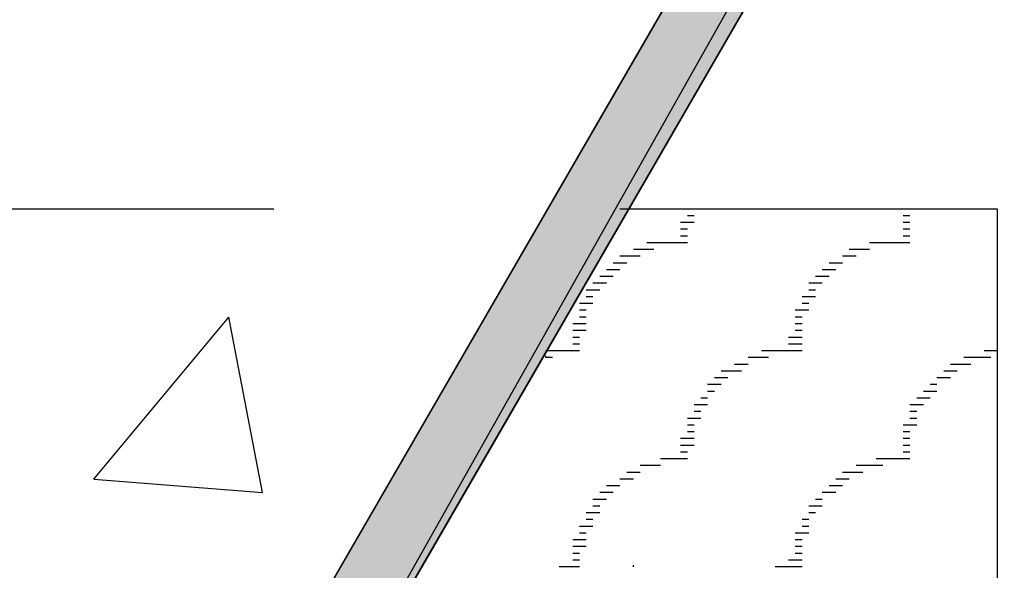
# Model space of a CAD drawing. Extents: x 0 to 219, y -8 to 280.
# Drawn here: x 93 to 99, y 137 to 140 of the extents above; entities that cross this region are included whole.
import ezdxf

# ---------------------------------------------------------------- set-up
doc = ezdxf.new("R2010")
doc.units = 0
doc.header["$LTSCALE"] = 10
doc.header["$MEASUREMENT"] = 0
doc.header["$PDMODE"] = 35
doc.layers.get('Defpoints').update_dxf_attribs({"linetype": 'CONTINUOUS'})
doc.layers.add('CADdetails-7-VERYFINE', color=7, linetype='CONTINUOUS')
doc.layers.add('CADdetails-9-EXTRAFINE', color=9, linetype='CONTINUOUS')
doc.styles.add('CADdetails-DIMENSIONS', font='ARIALN.TTF', dxfattribs={"height": 2.38})
doc.dimstyles.new('CADdetails-DIM', dxfattribs={"dimtxt": 2.38, "dimasz": 2.38, "dimexe": 0.5, "dimexo": 1.5, "dimgap": 1, "dimtad": 1, "dimzin": 0, "dimdsep": 46, "dimtxsty": 'CADdetails-DIMENSIONS', "dimcen": 1, "dimclrd": 256, "dimclre": 256, "dimclrt": 256, "dimadec": 0, "dimazin": 0, "dimtfac": 1, "dimtofl": 0, "dimtmove": 0, "dimatfit": 3, "dimfxl": 1, "dimtolj": 1, "dimtzin": 0, "dimarcsym": 0})

# ---------------------------------------------------------------- blocks, each defined once
blk = doc.blocks.new('*D8')
at = {"layer": 'CADdetails-7-VERYFINE', "lineweight": -2, "transparency": 16777216}
for p, q in [((74.7243, 141.5391), (74.7243, 154.0169)), ((94.6323, 139.1591), (74.2243, 139.1591)), ((88.8457, 133.9531), (74.2243, 133.9531)), ((74.7243, 131.5731), (74.7243, 129.1931))]:
    blk.add_line(p, q, dxfattribs=at)
at = {"layer": 'CADdetails-7-VERYFINE', "transparency": 16777216}
for points in [[(74.3276, 141.5391), (75.1209, 141.5391), (74.7243, 139.1591)], [(74.3276, 131.5731), (75.1209, 131.5731), (74.7243, 133.9531)]]:
    blk.add_solid(points, dxfattribs=at)
at = {"layer": 'Defpoints', "color": 0, "transparency": 16777216}
for p in [(74.7243, 139.1591), (96.1323, 139.1591, 0), (90.3457, 133.9531, 0)]:
    blk.add_point(p, dxfattribs=at)
at = {"layer": 'CADdetails-7-VERYFINE', "transparency": 16777216, "insert": (74.7243, 148.968), "char_height": 2.38, "attachment_point": 5, "rotation": 90, "style": 'CADdetails-DIMENSIONS'}
blk.add_mtext('\\A1;40 MM\\P(1.5")', dxfattribs=at)
blk = doc.blocks.new('*D9')
at = {"layer": 'CADdetails-7-VERYFINE', "lineweight": -2, "transparency": 16777216}
blk.add_arc((110.0702, 163.2197), 13.5339, 190.08873, 229.82827, dxfattribs=at)
at = {"layer": 'CADdetails-7-VERYFINE', "transparency": 16777216}
for points in [[(96.3504, 160.8141), (97.1407, 160.8838), (96.5363, 163.2197)], [(101.568, 153.2027), (101.1115, 152.5538), (103.2863, 151.5088)]]:
    blk.add_solid(points, dxfattribs=at)
at = {"layer": 'Defpoints', "color": 0, "transparency": 16777216}
for p in [(57.5206, 163.2197, 0), (110.0702, 163.2197, 0), (157.9332, 163.2197, 0), (97.3503, 158.597), (93.3533, 134.3617, 0)]:
    blk.add_point(p, dxfattribs=at)
at = {"layer": 'CADdetails-7-VERYFINE', "transparency": 16777216, "insert": (100.2596, 157.565), "char_height": 2.38, "attachment_point": 5, "rotation": 299.9585, "style": 'CADdetails-DIMENSIONS'}
blk.add_mtext('\\A1;45%%D', dxfattribs=at)

msp = doc.modelspace()

# ---------------------------------------------------------------- hatches: boundary and pattern name
at = {"layer": 'CADdetails-9-EXTRAFINE', "linetype": 'Continuous'}
h = msp.add_hatch(color=256, dxfattribs=at)
h.paths.add_polyline_path([(110.5131, 163.2197), (110.0702, 163.2197), (93.7961, 134.3617)], flags=0)
h.paths.add_polyline_path([(110.0702, 163.2197), (93.7961, 134.3617), (93.3533, 134.3617)], flags=0)

# ---------------------------------------------------------------- linework, layer by layer
for p, q in [((93.3533, 134.3617, 0), (110.0702, 163.2197, 0)), ((110.5131, 163.2197, 0), (93.7961, 134.3617, 0)), ((96.9328, 139.1222, 0), (96.8959, 139.1222, 0)), ((96.9328, 139.1222, 0), (96.8959, 139.1222, 0)), ((98.1137, 139.1222, 0), (98.0768, 139.1222, 0)), ((98.1137, 139.1222, 0), (98.0768, 139.1222, 0)), ((96.9328, 139.0853, 0), (96.859, 139.0853, 0)), ((96.9328, 139.0853, 0), (96.859, 139.0853, 0)), ((96.8959, 139.0484, 0), (96.859, 139.0484, 0)), ((98.1137, 139.0853, 0), (98.0768, 139.0853, 0)), ((98.1137, 139.0853, 0), (98.0768, 139.0853, 0)), ((98.1137, 139.0484, 0), (98.0768, 139.0484, 0)), ((96.8959, 139.0115, 0), (96.859, 139.0115, 0)), ((96.8959, 139.0115, 0), (96.859, 139.0115, 0)), ((98.1137, 139.0115, 0), (98.0768, 139.0115, 0)), ((98.1137, 139.0115, 0), (98.0768, 139.0115, 0)), ((96.7114, 138.9746, 0), (96.6745, 138.9746, 0)), ((96.7483, 138.9746, 0), (96.7114, 138.9746, 0)), ((96.7483, 138.9746, 0), (96.7114, 138.9746, 0)), ((96.8221, 138.9746, 0), (96.7483, 138.9746, 0)), ((96.7852, 138.9746, 0), (96.7483, 138.9746, 0)), ((96.859, 138.9746, 0), (96.7852, 138.9746, 0)), ((96.8221, 138.9746, 0), (96.7852, 138.9746, 0)), ((96.859, 138.9746, 0), (96.8221, 138.9746, 0)), ((96.8959, 138.9746, 0), (96.859, 138.9746, 0)), ((96.8959, 138.9746, 0), (96.859, 138.9746, 0)), ((96.8959, 138.9746, 0), (96.859, 138.9746, 0)), ((97.9292, 138.9746, 0), (97.8923, 138.9746, 0)), ((97.9292, 138.9746, 0), (97.8923, 138.9746, 0)), ((97.9661, 138.9746, 0), (97.9292, 138.9746, 0)), ((97.9661, 138.9746, 0), (97.9292, 138.9746, 0)), ((98.0399, 138.9746, 0), (97.9661, 138.9746, 0)), ((98.003, 138.9746, 0), (97.9661, 138.9746, 0)), ((98.0768, 138.9746, 0), (98.003, 138.9746, 0)), ((98.0399, 138.9746, 0), (98.003, 138.9746, 0)), ((98.0768, 138.9746, 0), (98.0399, 138.9746, 0)), ((98.1137, 138.9746, 0), (98.0768, 138.9746, 0)), ((98.1137, 138.9746, 0), (98.0768, 138.9746, 0)), ((96.5638, 138.9008, 0), (96.5269, 138.9008, 0)), ((96.6007, 138.9008, 0), (96.5638, 138.9008, 0)), ((96.6007, 138.9008, 0), (96.5638, 138.9008, 0)), ((96.6376, 138.9377, 0), (96.6007, 138.9377, 0)), ((96.6376, 138.9008, 0), (96.6007, 138.9008, 0)), ((96.6745, 138.9377, 0), (96.6376, 138.9377, 0)), ((96.6745, 138.9377, 0), (96.6376, 138.9377, 0)), ((96.7114, 138.9377, 0), (96.6745, 138.9377, 0)), ((97.8185, 138.9008, 0), (97.7447, 138.9008, 0)), ((97.7816, 138.9008, 0), (97.7447, 138.9008, 0)), ((97.7816, 138.9008, 0), (97.7447, 138.9008, 0)), ((97.8554, 138.9377, 0), (97.7816, 138.9377, 0)), ((97.8185, 138.9008, 0), (97.7816, 138.9008, 0)), ((97.8923, 138.9377, 0), (97.8185, 138.9377, 0)), ((97.8554, 138.9377, 0), (97.8185, 138.9377, 0)), ((97.8923, 138.9377, 0), (97.8554, 138.9377, 0)), ((96.5269, 138.8639, 0), (96.49, 138.8639, 0)), ((96.5269, 138.8639, 0), (96.49, 138.8639, 0)), ((96.5638, 138.8639, 0), (96.5269, 138.8639, 0)), ((97.7078, 138.8639, 0), (97.6709, 138.8639, 0)), ((97.7447, 138.8639, 0), (97.7078, 138.8639, 0)), ((97.7447, 138.8639, 0), (97.7078, 138.8639, 0)), ((96.4531, 138.7901, 0), (96.4162, 138.7901, 0)), ((96.4531, 138.7901, 0), (96.4162, 138.7901, 0)), ((96.5269, 138.827, 0), (96.4531, 138.827, 0)), ((96.49, 138.827, 0), (96.4531, 138.827, 0)), ((96.49, 138.7901, 0), (96.4531, 138.7901, 0)), ((97.634, 138.7901, 0), (97.5971, 138.7901, 0)), ((97.7078, 138.827, 0), (97.634, 138.827, 0)), ((97.6709, 138.7901, 0), (97.634, 138.7901, 0)), ((97.6709, 138.7901, 0), (97.634, 138.7901, 0)), ((97.7078, 138.827, 0), (97.6709, 138.827, 0)), ((96.4531, 138.7532, 0), (96.3793, 138.7532, 0)), ((96.4162, 138.7532, 0), (96.3793, 138.7532, 0)), ((97.634, 138.7532, 0), (97.5602, 138.7532, 0)), ((97.634, 138.7532, 0), (97.5971, 138.7532, 0)), ((96.4162, 138.7163, 0), (96.3424, 138.7163, 0)), ((96.3793, 138.6794, 0), (96.3424, 138.6794, 0)), ((96.3793, 138.6794, 0), (96.3424, 138.6794, 0)), ((96.4162, 138.7163, 0), (96.3793, 138.7163, 0)), ((97.5602, 138.6794, 0), (97.5233, 138.6794, 0)), ((97.5971, 138.7163, 0), (97.5602, 138.7163, 0)), ((97.5971, 138.7163, 0), (97.5602, 138.7163, 0)), ((97.5971, 138.6794, 0), (97.5602, 138.6794, 0)), ((96.3793, 138.6425, 0), (96.3055, 138.6425, 0)), ((96.3793, 138.6425, 0), (96.3424, 138.6425, 0)), ((97.5602, 138.6425, 0), (97.5233, 138.6425, 0)), ((97.5602, 138.6425, 0), (97.5233, 138.6425, 0)), ((93.6485, 137.683, 0), (94.3865, 138.5686, 0)), ((94.571, 137.6092, 0), (94.3865, 138.5686, 0)), ((96.3424, 138.6056, 0), (96.3055, 138.6056, 0)), ((96.3424, 138.6056, 0), (96.3055, 138.6056, 0)), ((96.3424, 138.5686, 0), (96.3055, 138.5686, 0)), ((96.3424, 138.5686, 0), (96.3055, 138.5686, 0)), ((97.5602, 138.6056, 0), (97.4864, 138.6056, 0)), ((97.5233, 138.5686, 0), (97.4864, 138.5686, 0)), ((97.5233, 138.5686, 0), (97.4864, 138.5686, 0)), ((97.5602, 138.6056, 0), (97.5233, 138.6056, 0)), ((96.3424, 138.5317, 0), (96.2686, 138.5317, 0)), ((97.5233, 138.5317, 0), (97.4864, 138.5317, 0)), ((96.3424, 138.4949, 0), (96.2686, 138.4949, 0)), ((96.3055, 138.4949, 0), (96.2686, 138.4949, 0)), ((96.3055, 138.4579, 0), (96.2686, 138.4579, 0)), ((96.3055, 138.4579, 0), (96.2686, 138.4579, 0)), ((97.5233, 138.4579, 0), (97.4495, 138.4579, 0)), ((97.5233, 138.4949, 0), (97.4864, 138.4949, 0)), ((97.5233, 138.4949, 0), (97.4864, 138.4949, 0)), ((97.5233, 138.4579, 0), (97.4864, 138.4579, 0)), ((96.3055, 138.421, 0), (96.2686, 138.421, 0)), ((96.3055, 138.421, 0), (96.2686, 138.421, 0)), ((97.5233, 138.421, 0), (97.4495, 138.421, 0)), ((97.5233, 138.421, 0), (97.4495, 138.421, 0)), ((96.1579, 138.3841, 0), (96.121, 138.3841, 0)), ((96.121, 138.3472, 0), (96.121, 138.3565, 0)), ((96.1579, 138.3472, 0), (96.121, 138.3472, 0)), ((96.1948, 138.3841, 0), (96.1579, 138.3841, 0)), ((96.1948, 138.3841, 0), (96.1579, 138.3841, 0)), ((96.2317, 138.3841, 0), (96.1948, 138.3841, 0)), ((96.2317, 138.3841, 0), (96.1948, 138.3841, 0)), ((96.3055, 138.3841, 0), (96.2317, 138.3841, 0)), ((96.2686, 138.3841, 0), (96.2317, 138.3841, 0)), ((96.3055, 138.3841, 0), (96.2686, 138.3841, 0)), ((96.3055, 138.3841, 0), (96.2686, 138.3841, 0)), ((97.3019, 138.3472, 0), (97.2281, 138.3472, 0)), ((97.265, 138.3472, 0), (97.2281, 138.3472, 0)), ((97.3388, 138.3472, 0), (97.265, 138.3472, 0)), ((97.3019, 138.3472, 0), (97.265, 138.3472, 0)), ((97.3757, 138.3841, 0), (97.3019, 138.3841, 0)), ((97.3388, 138.3472, 0), (97.3019, 138.3472, 0)), ((97.3757, 138.3841, 0), (97.3388, 138.3841, 0)), ((97.4126, 138.3841, 0), (97.3757, 138.3841, 0)), ((97.4126, 138.3841, 0), (97.3757, 138.3841, 0)), ((97.4495, 138.3841, 0), (97.4126, 138.3841, 0)), ((97.4495, 138.3841, 0), (97.4126, 138.3841, 0)), ((97.5233, 138.3841, 0), (97.4495, 138.3841, 0)), ((97.4864, 138.3841, 0), (97.4495, 138.3841, 0)), ((97.5233, 138.3841, 0), (97.4495, 138.3841, 0)), ((98.4459, 138.3472, 0), (98.409, 138.3472, 0)), ((98.4827, 138.3472, 0), (98.4459, 138.3472, 0)), ((98.4827, 138.3472, 0), (98.4459, 138.3472, 0)), ((98.5566, 138.3472, 0), (98.4827, 138.3472, 0)), ((98.5196, 138.3472, 0), (98.4827, 138.3472, 0)), ((98.5935, 138.3841, 0), (98.5196, 138.3841, 0)), ((98.5566, 138.3841, 0), (98.5196, 138.3841, 0)), ((98.5935, 138.3841, 0), (98.5566, 138.3841, 0)), ((98.5935, 138.3841, 0), (98.5935, 138.3934, 0)), ((97.1911, 138.3103, 0), (97.1542, 138.3103, 0)), ((97.1911, 138.3103, 0), (97.1542, 138.3103, 0)), ((97.2281, 138.3103, 0), (97.1911, 138.3103, 0)), ((97.2281, 138.3103, 0), (97.1911, 138.3103, 0)), ((98.3721, 138.3103, 0), (98.3352, 138.3103, 0)), ((98.409, 138.3103, 0), (98.3721, 138.3103, 0)), ((98.409, 138.3103, 0), (98.3721, 138.3103, 0)), ((98.4459, 138.3103, 0), (98.409, 138.3103, 0)), ((97.1542, 138.2734, 0), (97.0804, 138.2734, 0)), ((97.1911, 138.2734, 0), (97.1173, 138.2734, 0)), ((97.1542, 138.2734, 0), (97.1173, 138.2734, 0)), ((98.3352, 138.2734, 0), (98.2983, 138.2734, 0)), ((98.3352, 138.2734, 0), (98.2983, 138.2734, 0)), ((98.3721, 138.2734, 0), (98.3352, 138.2734, 0)), ((97.0804, 138.1996, 0), (97.0067, 138.1996, 0)), ((97.0804, 138.2365, 0), (97.0436, 138.2365, 0)), ((97.0804, 138.1996, 0), (97.0436, 138.1996, 0)), ((97.1173, 138.2365, 0), (97.0804, 138.2365, 0)), ((97.1173, 138.2365, 0), (97.0804, 138.2365, 0)), ((98.2613, 138.1996, 0), (98.2244, 138.1996, 0)), ((98.2613, 138.1996, 0), (98.2244, 138.1996, 0)), ((98.3352, 138.2365, 0), (98.2613, 138.2365, 0)), ((98.2983, 138.2365, 0), (98.2613, 138.2365, 0)), ((98.2983, 138.2365, 0), (98.2613, 138.2365, 0)), ((97.0436, 138.1627, 0), (97.0067, 138.1627, 0)), ((97.0436, 138.1627, 0), (97.0067, 138.1627, 0)), ((98.2613, 138.1627, 0), (98.1875, 138.1627, 0)), ((98.2244, 138.1627, 0), (98.1875, 138.1627, 0)), ((97.0067, 138.0889, 0), (96.9328, 138.0889, 0)), ((96.9697, 138.0889, 0), (96.9328, 138.0889, 0)), ((97.0067, 138.1258, 0), (96.9697, 138.1258, 0)), ((97.0067, 138.1258, 0), (96.9697, 138.1258, 0)), ((97.0067, 138.1258, 0), (96.9697, 138.1258, 0)), ((98.1875, 138.0889, 0), (98.1137, 138.0889, 0)), ((98.2244, 138.1258, 0), (98.1506, 138.1258, 0)), ((98.1875, 138.1258, 0), (98.1506, 138.1258, 0)), ((98.1875, 138.0889, 0), (98.1506, 138.0889, 0)), ((98.2244, 138.1258, 0), (98.1875, 138.1258, 0)), ((96.9697, 138.052, 0), (96.9328, 138.052, 0)), ((96.9697, 138.052, 0), (96.9328, 138.052, 0)), ((98.1506, 138.052, 0), (98.1137, 138.052, 0)), ((98.1506, 138.052, 0), (98.1137, 138.052, 0)), ((96.9697, 138.0151, 0), (96.8959, 138.0151, 0)), ((96.9328, 137.9782, 0), (96.8959, 137.9782, 0)), ((96.9328, 137.9782, 0), (96.8959, 137.9782, 0)), ((98.1506, 137.9782, 0), (98.0768, 137.9782, 0)), ((98.1506, 138.0151, 0), (98.1137, 138.0151, 0)), ((98.1506, 137.9782, 0), (98.1137, 137.9782, 0)), ((96.9328, 137.9413, 0), (96.8959, 137.9413, 0)), ((96.9328, 137.9413, 0), (96.8959, 137.9413, 0)), ((98.1137, 137.9413, 0), (98.0768, 137.9413, 0)), ((98.1137, 137.9413, 0), (98.0768, 137.9413, 0)), ((96.9328, 137.9044, 0), (96.859, 137.9044, 0)), ((96.9328, 137.8675, 0), (96.859, 137.8675, 0)), ((96.8959, 137.8675, 0), (96.859, 137.8675, 0)), ((96.9328, 137.9044, 0), (96.8959, 137.9044, 0)), ((98.1137, 137.9044, 0), (98.0768, 137.9044, 0)), ((98.1137, 137.9044, 0), (98.0768, 137.9044, 0)), ((98.1137, 137.8675, 0), (98.0768, 137.8675, 0)), ((98.1137, 137.8675, 0), (98.0768, 137.8675, 0)), ((96.8959, 137.8306, 0), (96.859, 137.8306, 0)), ((98.1137, 137.8306, 0), (98.0768, 137.8306, 0)), ((96.6745, 137.7568, 0), (96.6376, 137.7568, 0)), ((96.6745, 137.7568, 0), (96.6376, 137.7568, 0)), ((96.7114, 137.7568, 0), (96.6745, 137.7568, 0)), ((96.7114, 137.7568, 0), (96.6745, 137.7568, 0)), ((96.7483, 137.7568, 0), (96.7114, 137.7568, 0)), ((96.7483, 137.7568, 0), (96.7114, 137.7568, 0)), ((96.8221, 137.7937, 0), (96.7483, 137.7937, 0)), ((96.7852, 137.7937, 0), (96.7483, 137.7937, 0)), ((96.859, 137.7937, 0), (96.7852, 137.7937, 0)), ((96.8221, 137.7937, 0), (96.7852, 137.7937, 0)), ((96.859, 137.7937, 0), (96.8221, 137.7937, 0)), ((96.8959, 137.7937, 0), (96.859, 137.7937, 0)), ((96.8959, 137.7937, 0), (96.859, 137.7937, 0)), ((96.8959, 137.7937, 0), (96.859, 137.7937, 0)), ((96.8959, 137.7937, 0), (96.859, 137.7937, 0)), ((97.8923, 137.7568, 0), (97.8185, 137.7568, 0)), ((97.8554, 137.7568, 0), (97.8185, 137.7568, 0)), ((97.8923, 137.7568, 0), (97.8554, 137.7568, 0)), ((97.9292, 137.7568, 0), (97.8923, 137.7568, 0)), ((97.9292, 137.7568, 0), (97.8923, 137.7568, 0)), ((97.9661, 137.7937, 0), (97.9292, 137.7937, 0)), ((97.9661, 137.7568, 0), (97.9292, 137.7568, 0)), ((98.0399, 137.7937, 0), (97.9661, 137.7937, 0)), ((98.003, 137.7937, 0), (97.9661, 137.7937, 0)), ((98.0768, 137.7937, 0), (98.003, 137.7937, 0)), ((98.0399, 137.7937, 0), (98.003, 137.7937, 0)), ((98.0768, 137.7937, 0), (98.0399, 137.7937, 0)), ((98.1137, 137.7937, 0), (98.0768, 137.7937, 0)), ((98.1137, 137.7937, 0), (98.0768, 137.7937, 0)), ((98.1137, 137.7937, 0), (98.0768, 137.7937, 0)), ((96.6007, 137.7199, 0), (96.5638, 137.7199, 0)), ((96.6376, 137.7199, 0), (96.6007, 137.7199, 0)), ((96.6376, 137.7199, 0), (96.6007, 137.7199, 0)), ((97.8185, 137.7199, 0), (97.7447, 137.7199, 0)), ((97.8554, 137.7199, 0), (97.7816, 137.7199, 0)), ((97.8185, 137.7199, 0), (97.7816, 137.7199, 0)), ((93.6485, 137.683, 0), (94.571, 137.6092, 0)), ((96.5638, 137.683, 0), (96.5269, 137.683, 0)), ((96.5638, 137.683, 0), (96.5269, 137.683, 0)), ((96.6007, 137.683, 0), (96.5638, 137.683, 0)), ((97.7447, 137.683, 0), (97.7078, 137.683, 0)), ((97.7816, 137.683, 0), (97.7447, 137.683, 0)), ((97.7816, 137.683, 0), (97.7447, 137.683, 0)), ((96.4531, 137.6092, 0), (96.4162, 137.6092, 0)), ((96.5269, 137.6461, 0), (96.4531, 137.6461, 0)), ((96.49, 137.6092, 0), (96.4531, 137.6092, 0)), ((96.49, 137.6092, 0), (96.4531, 137.6092, 0)), ((96.5269, 137.6461, 0), (96.49, 137.6461, 0)), ((96.5269, 137.6461, 0), (96.49, 137.6461, 0)), ((97.7078, 137.6092, 0), (97.634, 137.6092, 0)), ((97.6709, 137.6092, 0), (97.634, 137.6092, 0)), ((97.6709, 137.6092, 0), (97.634, 137.6092, 0)), ((97.7078, 137.6461, 0), (97.6709, 137.6461, 0)), ((97.7078, 137.6461, 0), (97.6709, 137.6461, 0)), ((97.7447, 137.6461, 0), (97.7078, 137.6461, 0)), ((96.4531, 137.5723, 0), (96.3793, 137.5723, 0)), ((96.4531, 137.5723, 0), (96.4162, 137.5723, 0)), ((97.634, 137.5723, 0), (97.5971, 137.5723, 0)), ((97.634, 137.5723, 0), (97.5971, 137.5723, 0)), ((96.4162, 137.4985, 0), (96.3424, 137.4985, 0)), ((96.3793, 137.4985, 0), (96.3424, 137.4985, 0)), ((96.4162, 137.5354, 0), (96.3793, 137.5354, 0)), ((96.4162, 137.5354, 0), (96.3793, 137.5354, 0)), ((97.634, 137.5354, 0), (97.5602, 137.5354, 0)), ((97.5971, 137.5354, 0), (97.5602, 137.5354, 0)), ((97.5971, 137.4985, 0), (97.5602, 137.4985, 0)), ((97.5971, 137.4985, 0), (97.5602, 137.4985, 0)), ((96.3793, 137.4616, 0), (96.3424, 137.4616, 0)), ((96.3793, 137.4616, 0), (96.3424, 137.4616, 0)), ((97.5602, 137.4616, 0), (97.5233, 137.4616, 0)), ((97.5602, 137.4616, 0), (97.5233, 137.4616, 0)), ((96.3793, 137.4247, 0), (96.3055, 137.4247, 0)), ((96.3424, 137.4247, 0), (96.3055, 137.4247, 0)), ((96.3424, 137.3878, 0), (96.3055, 137.3878, 0)), ((96.3424, 137.3878, 0), (96.3055, 137.3878, 0)), ((97.5602, 137.3878, 0), (97.4864, 137.3878, 0)), ((97.5233, 137.3878, 0), (97.4864, 137.3878, 0)), ((97.5602, 137.4247, 0), (97.5233, 137.4247, 0)), ((97.5602, 137.4247, 0), (97.5233, 137.4247, 0)), ((96.3424, 137.3509, 0), (96.2686, 137.3509, 0)), ((96.3424, 137.3509, 0), (96.3055, 137.3509, 0)), ((97.5233, 137.3509, 0), (97.4864, 137.3509, 0)), ((97.5233, 137.3509, 0), (97.4864, 137.3509, 0)), ((96.3424, 137.314, 0), (96.2686, 137.314, 0)), ((96.3055, 137.314, 0), (96.2686, 137.314, 0)), ((96.3055, 137.2771, 0), (96.2686, 137.2771, 0)), ((97.5233, 137.314, 0), (97.4864, 137.314, 0)), ((97.5233, 137.314, 0), (97.4864, 137.314, 0)), ((97.5233, 137.2771, 0), (97.4864, 137.2771, 0)), ((96.3055, 137.2401, 0), (96.2686, 137.2401, 0)), ((96.3055, 137.2401, 0), (96.2686, 137.2401, 0)), ((97.5233, 137.2401, 0), (97.4495, 137.2401, 0)), ((97.5233, 137.2401, 0), (97.4495, 137.2401, 0)), ((96.2317, 137.2032, 0), (96.1948, 137.2032, 0)), ((96.2317, 137.2032, 0), (96.1948, 137.2032, 0)), ((96.3055, 137.2032, 0), (96.2317, 137.2032, 0)), ((96.2686, 137.2032, 0), (96.2317, 137.2032, 0)), ((96.3055, 137.2032, 0), (96.2686, 137.2032, 0)), ((96.3055, 137.2032, 0), (96.2686, 137.2032, 0)), ((96.3055, 137.2032, 0), (96.2686, 137.2032, 0)), ((96.6007, 137.2032, 0), (96.6007, 137.2125, 0)), ((97.4126, 137.2032, 0), (97.3757, 137.2032, 0)), ((97.4495, 137.2032, 0), (97.4126, 137.2032, 0)), ((97.4495, 137.2032, 0), (97.4126, 137.2032, 0)), ((97.5233, 137.2032, 0), (97.4495, 137.2032, 0)), ((97.4864, 137.2032, 0), (97.4495, 137.2032, 0)), ((97.5233, 137.2032, 0), (97.4495, 137.2032, 0)), ((97.5233, 137.2032, 0), (97.4495, 137.2032, 0)), ((98.5935, 137.2032, 0), (98.5935, 137.2125, 0))]:
    msp.add_line(p, q, dxfattribs=at)
for points in [[(110.0702, 163.2197), (93.7961, 134.3617), (93.3533, 134.3617)], [(110.0702, 163.2197), (93.7961, 134.3617), (93.3533, 134.3617)], [(110.5131, 163.2197), (110.0702, 163.2197), (93.7961, 134.3617)], [(110.5131, 163.2197), (110.0702, 163.2197), (93.7961, 134.3617)]]:
    msp.add_lwpolyline(points, close=True, dxfattribs=at)
msp.add_lwpolyline([(98.5935, 134.3617), (98.5935, 139.1591), (96.5269, 139.1591)], dxfattribs=at)

# ---------------------------------------------------------------- dimensions: what is measured, and where the dimension line sits
at = {"layer": 'CADdetails-7-VERYFINE'}
dim = msp.add_angular_dim_2l(base=(97.3503, 158.597), line1=((93.3533, 134.3617, 0), (110.0702, 163.2197, 0)), line2=((157.9332, 163.2197, 0), (57.5206, 163.2197, 0)), text='45%%D', dimstyle='CADdetails-DIM', dxfattribs=at)
dim.commit()
dim.dimension.update_dxf_attribs({"geometry": '*D9', "text_midpoint": (100.2596, 157.565)})
dim = msp.add_linear_dim(base=(74.7243, 139.1591), p1=(90.3457, 133.9531, 0), p2=(96.1323, 139.1591, 0), angle=90, text='40 MM\\X(1.5")', dimstyle='CADdetails-DIM', dxfattribs=at)
dim.commit()
dim.dimension.update_dxf_attribs({"geometry": '*D8', "text_midpoint": (74.7243, 148.968), "dimtype": 160})

doc.saveas('drawing.dxf')
